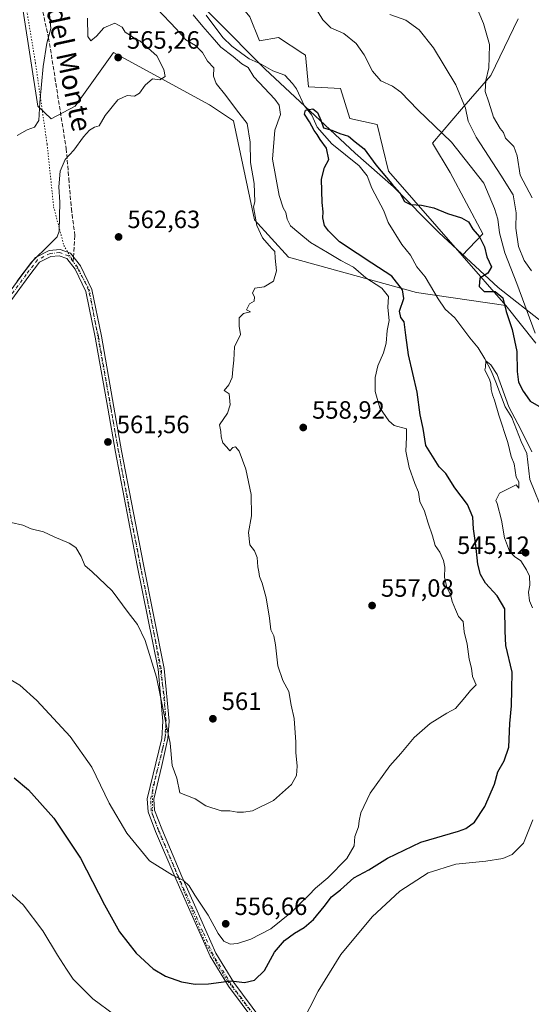
# Model space of a CAD drawing. Units: metres. Extents: x 580133 to 583587, y 4731210 to 4733564.
# Drawn here: x 581698 to 581902, y 4731643 to 4732037 of the extents above; entities that cross this region are included whole.
import ezdxf
from ezdxf.enums import TextEntityAlignment as Align

# ---------------------------------------------------------------- set-up
doc = ezdxf.new("R2010")
doc.units = ezdxf.units.M
doc.header["$MEASUREMENT"] = 0
for name, pattern in [('DGN Style 3', [2.307223458686699, 1.648016756204785, -0.6592067024819142]), ('DGN Style 4', [2.6384748266838614, 1.318413404963828, -0.6592067024819142, 0.001648016756204785, -0.6592067024819142]), ('DGN Style 5', [1.1536117293433497, 0.4944050268614355, -0.6592067024819142])]:
    doc.linetypes.add(name, pattern=pattern)
for name, color, linetype, lineweight in [('Arbolado forestal CxS', 92, 'Continuous', 0), ('Camino Cxs', 7, 'Continuous', 0), ('Camino eje', 30, 'DGN Style 4', 13), ('Corriente natural lineal', 142, 'Continuous', 13), ('Cultivos herbáceos CxS', 92, 'Continuous', 0), ('Curva de nivel maestra', 30, 'Continuous', 30), ('Curva de nivel normal', 30, 'Continuous', 0), ('Entidad de ámbito territorial', 7, 'Continuous', 0), ('Entidad de ámbito territorial CxS', 92, 'Continuous', 0), ('Pastizal CxS', 92, 'Continuous', 0), ('Prado CxS', 92, 'Continuous', 0), ('Punto de cota en terreno', 7, 'Continuous', 0), ('Rótulo de punto de cota en terreno', 7, 'Continuous', 0), ('Senda', 7, 'DGN Style 3', 0), ('Senda no paivmentada conexión', 7, 'DGN Style 3', 0), ('Texto cartográfico', 7, 'Continuous', 0), ('Vía pecuaria eje', 92, 'DGN Style 5', 0)]:
    doc.layers.add(name, color=color, linetype=linetype, lineweight=lineweight)
doc.styles.add('Style-Arial', font='txt')

# ---------------------------------------------------------------- blocks, each defined once
blk = doc.blocks.new('*U18')
at = {"layer": 'Cultivos herbáceos CxS', "color": 92, "linetype": 'Continuous', "lineweight": 0}
for points in [[(581698.9027000006, 4732040.9221, 574.0123000000021), (581704.8847000003, 4732002.7863, 570.5114999999934), (581710.1732999999, 4731997.669700001, 568.4870999999986), (581719.8406999996, 4732002.785900001, 566.1468000000023), (581735.0746999999, 4732024.254100001, 565.3806999999942), (581773.5910999998, 4732003.289100001, 563.3782000000066), (581783.1193000004, 4731996.9813, 562.4597999999969), (581791.5789000001, 4731957.262700001, 560.5587999999989), (581805.1923000002, 4731942.274300001, 559.0678000000044), (581816.2648999998, 4731939.2181, 557.4694000000018), (581856.4005000005, 4731928.1425, 547.290399999998), (581892.2187000001, 4731922.9683, 550.5553000000073), (581904.2726999996, 4731907.9113, 554.5295000000042)], [(581897.1946999999, 4732037.8147, 567.7188000000025), (581886.1840000004, 4732015.146700001, 565.4440999999933), (581874.5259999996, 4732001.5461, 559.3972999999969), (581862.8679000001, 4731987.945499999, 554.0656000000017), (581869.9918999998, 4731976.287500001, 552.3120000000055), (581882.9445000002, 4731951.676100001, 550.8920000000071), (581874.7758999999, 4731942.924100001, 549.4640000000073), (581845.1848999998, 4731976.777899999, 551.1187999999966), (581840.6984999999, 4731995.483300001, 552.2541000000056), (581829.8076999999, 4731997.8025, 550.9982000000019), (581825.9896999998, 4732009.9001, 550.8591000000015), (581813.2631000001, 4732010.537699999, 550.8295999999973), (581811.9901999999, 4732023.271500001, 551.0975000000036), (581810.9633, 4732023.9363, 551.138300000006), (581801.1725000005, 4732030.275900001, 551.2682999999961), (581793.5365000004, 4732029.0021, 551.1199000000051), (581789.7172999998, 4732038.553099999, 551.4290999999939)]]:
    blk.add_polyline3d(points, dxfattribs=at)
blk = doc.blocks.new('5PATER')
at = {"layer": 'Prado CxS', "linetype": 'Continuous', "lineweight": 0}
h = blk.add_hatch(color=51, dxfattribs=at)
edge = h.paths.add_edge_path()
edge.add_ellipse((0, 0), major_axis=(-0.1095731443231308, -0.1110710700762829), ratio=0.9994222409660322, start_angle=0, end_angle=360)

msp = doc.modelspace()

# ---------------------------------------------------------------- linework, layer by layer
at = {"layer": 'Arbolado forestal CxS', "color": 92, "linetype": 'Continuous', "lineweight": 0, "extrusion": (-0.02707418173624652, 0.03097478363015011, 0.9991534173801229), "elevation": 131366.1236270904, "flags": 128}
msp.add_lwpolyline([(-3552239.486800158, -3177137.070329258), (-3552239.486800158, -3177110.543434204)], dxfattribs=at)
at = {"layer": 'Arbolado forestal CxS', "color": 92, "linetype": 'Continuous', "lineweight": 0}
for points in [[(581802.2692999998, 4732137.8167, 566.1036000000023), (581788.3552999999, 4732080.780900001, 559.8359000000055), (581769.3733000001, 4732063.4879, 552.8266000000004), (581789.7172999998, 4732038.553099999, 551.4290999999939), (581793.5365000004, 4732029.0021, 551.1199000000051), (581801.1725000005, 4732030.275900001, 551.2682999999961), (581810.9633, 4732023.9363, 551.138300000006), (581811.9901999999, 4732023.271500001, 551.0975000000036), (581813.2631000001, 4732010.537699999, 550.8295999999973), (581825.9896999998, 4732009.9001, 550.8591000000015), (581829.8076999999, 4731997.8025, 550.9982000000019), (581840.6984999999, 4731995.483300001, 552.2541000000056), (581845.1848999998, 4731976.777899999, 551.1187999999966), (581874.7758999999, 4731942.924100001, 549.4640000000073)], [(581789.7172999998, 4732038.553099999, 551.4290999999939), (581793.5365000004, 4732029.0021, 551.1199000000051), (581801.1725000005, 4732030.275900001, 551.2682999999961), (581810.9633, 4732023.9363, 551.138300000006), (581811.9901999999, 4732023.271500001, 551.0975000000036), (581813.2631000001, 4732010.537699999, 550.8295999999973), (581825.9896999998, 4732009.9001, 550.8591000000015), (581829.8076999999, 4731997.8025, 550.9982000000019), (581840.6984999999, 4731995.483300001, 552.2541000000056), (581845.1848999998, 4731976.777899999, 551.1187999999966), (581874.7758999999, 4731942.924100001, 549.4640000000073), (581892.2187000001, 4731922.9683, 550.5553000000073), (581856.4005000005, 4731928.1425, 547.290399999998), (581816.2648999998, 4731939.2181, 557.4694000000018), (581805.1923000002, 4731942.274300001, 559.0678000000044), (581791.5789000001, 4731957.262700001, 560.5587999999989), (581783.1193000004, 4731996.9813, 562.4597999999969), (581773.5910999998, 4732003.289100001, 563.3782000000066), (581735.0746999999, 4732024.254100001, 565.3806999999942), (581719.8406999996, 4732002.785900001, 566.1468000000023), (581710.1732999999, 4731997.669700001, 568.4870999999986), (581704.8847000003, 4732002.7863, 570.5114999999934), (581698.9027000006, 4732040.9221, 574.0123000000021)], [(581892.2187000001, 4731922.9683, 550.5553000000073), (581856.4005000005, 4731928.1425, 547.290399999998), (581816.2648999998, 4731939.2181, 557.4694000000018), (581805.1923000002, 4731942.274300001, 559.0678000000044), (581791.5789000001, 4731957.262700001, 560.5587999999989), (581783.1193000004, 4731996.9813, 562.4597999999969), (581773.5910999998, 4732003.289100001, 563.3782000000066), (581735.0746999999, 4732024.254100001, 565.3806999999942), (581719.8406999996, 4732002.785900001, 566.1468000000023), (581710.1732999999, 4731997.669700001, 568.4870999999986), (581704.8847000003, 4732002.7863, 570.5114999999934), (581698.9027000006, 4732040.9221, 574.0123000000021)]]:
    msp.add_polyline3d(points, dxfattribs=at)
at = {"layer": 'Camino Cxs', "color": 7, "linetype": 'Continuous', "lineweight": 0}
for points in [[(581689.7856999999, 4731923.174900001, 565.6524000000063), (581699.2117, 4731936.176300001, 565.513300000006), (581703.9090999998, 4731942.215700001, 565.7998999999982), (581709.3740999997, 4731945.036499999, 570.0896999999968), (581713.7660999997, 4731945.4025, 572.9377999999997), (581717.9040999999, 4731943.897700001, 575.0458000000071), (581721.9221000001, 4731938.831700001, 572.7975000000006), (581726.4011000004, 4731929.375700001, 566.8703999999998), (581730.3059, 4731910.665300001, 566.5163999999932), (581735.3086999999, 4731882.261700001, 561.7070999999996), (581738.3712999999, 4731864.692700001, 561.4299000000028), (581747.0767000001, 4731819.2315, 560.9281000000046), (581755.4744999995, 4731777.564900001, 560.803700000004), (581757.4250999996, 4731756.432499999, 560.5065999999933), (581756.9407000003, 4731749.5211, 560.3595999999961), (581754.4600999998, 4731738.6601, 561.0249999999943), (581751.2901, 4731725.110099999, 558.7856999999931), (581751.5500999996, 4731720.720100001, 558.2155000000057), (581754.4200999998, 4731713.2501, 558.1956000000064), (581762.4901000002, 4731694.2501, 556.3031000000046), (581768.1201, 4731681.6501, 555.1281000000017), (581776.1501000002, 4731663.450099999, 552.7287999999971), (581783.3501000004, 4731651.670100001, 550.7823999999965), (581794.1801000005, 4731637.220100001, 548.4070000000065)], [(581689.7856999999, 4731923.174900001, 565.6524000000063), (581699.2117, 4731936.176300001, 565.513300000006), (581703.9090999998, 4731942.215700001, 565.7998999999982), (581709.3740999997, 4731945.036499999, 570.0896999999968), (581713.7660999997, 4731945.4025, 572.9377999999997), (581717.9040999999, 4731943.897700001, 575.0458000000071), (581721.9221000001, 4731938.831700001, 572.7975000000006), (581726.4011000004, 4731929.375700001, 566.8703999999998), (581730.3059, 4731910.665300001, 566.5163999999932), (581735.3086999999, 4731882.261700001, 561.7070999999996), (581738.3712999999, 4731864.692700001, 561.4299000000028), (581747.0767000001, 4731819.2315, 560.9281000000046), (581755.4744999995, 4731777.564900001, 560.803700000004), (581757.4250999996, 4731756.432499999, 560.5065999999933), (581756.9407000003, 4731749.5211, 560.3595999999961), (581754.4600999998, 4731738.6601, 561.0249999999943), (581751.2901, 4731725.110099999, 558.7856999999931), (581751.5500999996, 4731720.720100001, 558.2155000000057), (581754.4200999998, 4731713.2501, 558.1956000000064), (581762.4901000002, 4731694.2501, 556.3031000000046), (581768.1201, 4731681.6501, 555.1281000000017), (581776.1501000002, 4731663.450099999, 552.7287999999971), (581783.3501000004, 4731651.670100001, 550.7823999999965), (581794.1801000005, 4731637.220100001, 548.4070000000065)], [(581792.1501000002, 4731635.590100001, 547.9606000000058), (581781.2001, 4731650.200099999, 550.292300000001), (581773.8400999998, 4731662.2401, 551.9600000000064), (581765.7500999998, 4731680.590100001, 554.3610000000045), (581760.1101000002, 4731693.210100001, 555.5913), (581752.0100999996, 4731712.280099999, 557.4609000000055), (581748.9801000003, 4731720.1601, 557.9628999999986), (581748.6700999998, 4731725.3301, 558.4361000000063), (581754.4275000002, 4731749.417099999, 560.0675000000047), (581754.9171000002, 4731756.404899999, 560.2213999999949), (581752.9972999999, 4731777.201900001, 560.6284000000014), (581744.6234999998, 4731818.749500001, 560.928899999999), (581735.9121000003, 4731864.242900001, 561.5696000000025), (581732.8463000003, 4731881.8303, 561.9676000000036), (581727.8507000003, 4731910.1929, 564.9823000000034), (581724.0144999997, 4731928.574100001, 565.1831999999995), (581719.7852999996, 4731937.502699999, 570.8111999999965), (581716.3849, 4731941.789899999, 572.7394999999962), (581713.4271, 4731942.865499999, 569.9949000000051), (581710.0780999997, 4731942.5865, 567.122199999998), (581705.5447000006, 4731940.2465, 565.0578999999998), (581701.2109000003, 4731934.674699999, 564.7066000000051), (581691.9301000005, 4731921.873500001, 565.3699999999953)], [(581792.1501000002, 4731635.590100001, 547.9606000000058), (581781.2001, 4731650.200099999, 550.292300000001), (581773.8400999998, 4731662.2401, 551.9600000000064), (581765.7500999998, 4731680.590100001, 554.3610000000045), (581760.1101000002, 4731693.210100001, 555.5913), (581752.0100999996, 4731712.280099999, 557.4609000000055), (581748.9801000003, 4731720.1601, 557.9628999999986), (581748.6700999998, 4731725.3301, 558.4361000000063), (581754.4275000002, 4731749.417099999, 560.0675000000047), (581754.9171000002, 4731756.404899999, 560.2213999999949), (581752.9972999999, 4731777.201900001, 560.6284000000014), (581744.6234999998, 4731818.749500001, 560.928899999999), (581735.9121000003, 4731864.242900001, 561.5696000000025), (581732.8463000003, 4731881.8303, 561.9676000000036), (581727.8507000003, 4731910.1929, 564.9823000000034), (581724.0144999997, 4731928.574100001, 565.1831999999995), (581719.7852999996, 4731937.502699999, 570.8111999999965), (581716.3849, 4731941.789899999, 572.7394999999962), (581713.4271, 4731942.865499999, 569.9949000000051), (581710.0780999997, 4731942.5865, 567.122199999998), (581705.5447000006, 4731940.2465, 565.0578999999998), (581701.2109000003, 4731934.674699999, 564.7066000000051), (581691.9301000005, 4731921.873500001, 565.3699999999953)]]:
    msp.add_polyline3d(points, dxfattribs=at)
at = {"layer": 'Camino eje', "color": 30, "linetype": 'DGN Style 4', "lineweight": 13}
for points in [[(581718.9990999997, 4731940.5055, 573.110400000005), (581717.1445000004, 4731942.843900001, 574.5206999999937), (581713.5965, 4731944.1339, 571.5176000000065), (581709.7260999996, 4731943.8115, 568.5956000000006), (581704.7269000001, 4731941.231100001, 565.4434000000037), (581700.2112999996, 4731935.4255, 565.1054000000004), (581690.8579000002, 4731922.5241, 565.3025999999954), (581687.3098999998, 4731915.428300001, 566.7541999999958), (581681.6656999998, 4731903.494700001, 568.444399999993), (581676.3437000001, 4731897.2051, 565.579899999997), (581665.0551000005, 4731882.691099999, 565.3491999999969), (581656.9917000001, 4731872.369899999, 563.0831000000035), (581639.5749000004, 4731851.8891, 562.6089999999967), (581631.1889000004, 4731843.9869, 562.1432000000059), (581622.3192999996, 4731835.4397, 561.7075999999943), (581608.4502999998, 4731824.9573, 560.3972000000067), (581600.3869000003, 4731817.216499999, 559.6241000000009), (581592.3234999999, 4731809.3145, 559.122199999998), (581585.7115000002, 4731802.541300001, 558.9309999999969), (581578.2933, 4731796.413100001, 560.4569000000047)], [(581793.1651, 4731636.405099999, 548.1843999999984), (581782.2751000002, 4731650.9351, 550.5246999999945), (581774.9951, 4731662.845100001, 552.2900999999983), (581770.9501, 4731672.020099999, 553.7263999999996), (581766.9351000004, 4731681.120100001, 554.6469999999972), (581761.3000999996, 4731693.7301, 555.922200000001), (581753.2150999998, 4731712.765100001, 557.8031000000046), (581750.2651000004, 4731720.440099999, 558.0908000000054), (581749.9801000003, 4731725.220100001, 558.6147000000057), (581753.1951000001, 4731738.965100001, 560.3828999999969), (581754.8251, 4731745.5701, 560.1515000000073), (581755.6668999996, 4731749.224099999, 560.2081999999937), (581756.1710999999, 4731756.4187, 560.3640000000014), (581754.2358999997, 4731777.383500001, 560.7158999999956), (581745.8501000004, 4731818.990499999, 560.9305000000022), (581737.1416999997, 4731864.467900001, 561.5562999999966), (581734.0774999997, 4731882.0461, 561.8378999999986), (581729.0783000002, 4731910.429099999, 565.7679000000062), (581725.2078999998, 4731928.9749, 566.053700000004), (581720.8537, 4731938.167099999, 571.8831999999966), (581718.9990999997, 4731940.5055, 573.110400000005)]]:
    msp.add_polyline3d(points, dxfattribs=at)
at = {"layer": 'Corriente natural lineal', "color": 142, "linetype": 'Continuous', "lineweight": 13}
for points in [[(581772.2401000002, 4732039.3101, 552.9888999999966), (581778.9501, 4732030.3101, 553.1974999999948), (581782.4901000002, 4732026.790100001, 552.7728000000062), (581789.4401000004, 4732021.8101, 551.9906999999948), (581794.2001, 4732019.5801, 551.529999999999), (581798.9401000004, 4732017.0101, 551.1008000000002), (581803.6901000004, 4732015.1601, 550.6276000000071), (581806.8601000002, 4732011.870100001, 550.3390000000073), (581808.4451000001, 4732009.720100001, 550.2926000000007), (581811.4353999998, 4732003.091800001, 550.049199999994), (581814.5044999998, 4731999.176000001, 549.9787999999971), (581816.7270000001, 4731994.4135, 549.7746000000043), (581822.5478999997, 4731987.7459, 549.3166999999958), (581833.5100999996, 4731978.9301, 548.8579000000027), (581836.6801000005, 4731974.920100001, 548.949099999998), (581838.5601000004, 4731969.9001, 548.6934000000037), (581843.3300999999, 4731960.870100001, 548.2157000000007), (581845.0401, 4731956.1801, 548.0439000000042), (581850.6201, 4731947.360099999, 547.7253000000055), (581854.0000999998, 4731943.100099999, 547.4682999999932), (581856.6001000004, 4731938.370100001, 547.1505000000034), (581859.9200999998, 4731934.370100001, 547.1312999999936), (581863.7701000003, 4731927.880100001, 546.4902000000002)], [(581863.7701000003, 4731927.880100001, 546.4902000000002), (581865.1101000002, 4731925.620100001, 546.4456000000064), (581867.9901000002, 4731921.470100001, 546.1122000000032), (581871.7401000002, 4731918.040100001, 546.2304000000004), (581877.7801000001, 4731909.9301, 545.8987999999954), (581881.1901000004, 4731905.940099999, 546.0154999999941), (581883.8300999999, 4731901.5801, 545.7376999999979), (581886.3000999996, 4731896.8301, 545.5016000000032), (581888.2600999996, 4731892.270099999, 545.4272000000057), (581891.9401000004, 4731882.350099999, 544.8791999999958), (581894.6001000004, 4731878.110099999, 545.3050999999978), (581898.3400999998, 4731868.4101, 544.9382000000041), (581900.6501000002, 4731863.670100001, 545.0644999999931), (581901.7901, 4731853.2401, 544.0366999999969), (581907.5800999999, 4731839.040100001, 544.0190000000002)]]:
    msp.add_polyline3d(points, dxfattribs=at)
at = {"layer": 'Cultivos herbáceos CxS', "color": 92, "linetype": 'Continuous', "lineweight": 0}
for points in [[(581802.2692999998, 4732137.8167, 566.1036000000023), (581788.3552999999, 4732080.780900001, 559.8359000000055), (581769.3733000001, 4732063.4879, 552.8266000000004), (581789.7172999998, 4732038.553099999, 551.4290999999939), (581793.5365000004, 4732029.0021, 551.1199000000051), (581801.1725000005, 4732030.275900001, 551.2682999999961), (581810.9633, 4732023.9363, 551.138300000006), (581811.9901999999, 4732023.271500001, 551.0975000000036), (581813.2631000001, 4732010.537699999, 550.8295999999973), (581825.9896999998, 4732009.9001, 550.8591000000015), (581829.8076999999, 4731997.8025, 550.9982000000019), (581840.6984999999, 4731995.483300001, 552.2541000000056), (581845.1848999998, 4731976.777899999, 551.1187999999966), (581874.7758999999, 4731942.924100001, 549.4640000000073)], [(581892.2187000001, 4731922.9683, 550.5553000000073), (581856.4005000005, 4731928.1425, 547.290399999998), (581816.2648999998, 4731939.2181, 557.4694000000018), (581805.1923000002, 4731942.274300001, 559.0678000000044), (581791.5789000001, 4731957.262700001, 560.5587999999989), (581783.1193000004, 4731996.9813, 562.4597999999969), (581773.5910999998, 4732003.289100001, 563.3782000000066), (581735.0746999999, 4732024.254100001, 565.3806999999942), (581719.8406999996, 4732002.785900001, 566.1468000000023), (581710.1732999999, 4731997.669700001, 568.4870999999986), (581704.8847000003, 4732002.7863, 570.5114999999934), (581698.9027000006, 4732040.9221, 574.0123000000021)], [(581897.1946999999, 4732037.8147, 567.7188000000025), (581886.1840000004, 4732015.146700001, 565.4440999999933), (581874.5259999996, 4732001.5461, 559.3972999999969), (581862.8679000001, 4731987.945499999, 554.0656000000017), (581869.9918999998, 4731976.287500001, 552.3120000000055), (581882.9445000002, 4731951.676100001, 550.8920000000071), (581874.7758999999, 4731942.924100001, 549.4640000000073)], [(581892.2187000001, 4731922.9683, 550.5553000000073), (581904.2726999996, 4731907.9113, 554.5295000000042)]]:
    msp.add_polyline3d(points, dxfattribs=at)
at = {"layer": 'Curva de nivel maestra', "color": 30, "linetype": 'Continuous', "lineweight": 30, "elevation": 550, "flags": 128}
msp.add_lwpolyline([(581695.2999999998, 4731733.710100001), (581701.0800000001, 4731728.9301), (581711.2999999998, 4731717.5101), (581721.8600000005, 4731701.530099999), (581731.5199999996, 4731682.780099999), (581737.5800000001, 4731672.0001), (581744.1799999997, 4731663.4301), (581751, 4731657.2601), (581755.9699999997, 4731654.220100001), (581762.4100000003, 4731652.0001), (581767.8099999996, 4731651.0601), (581773.2100000001, 4731651.2401), (581782.2699999996, 4731652.420100001), (581787.54, 4731651.720100001), (581791.54, 4731652.610099999), (581795.54, 4731656.5801), (581799.54, 4731663.860099999), (581803.54, 4731668.530099999), (581807.54, 4731671.520099999), (581811.4400000004, 4731673.790100001), (581815.2100000001, 4731676.9901), (581819.5199999996, 4731682.130100001), (581822.4400000004, 4731686.050100001), (581825.9600000001, 4731688.8301), (581831.4000000004, 4731693.700099999), (581837.4000000004, 4731696.800100001), (581844.8399999999, 4731701.530099999), (581858.2000000002, 4731707.960100001), (581873.2000000002, 4731712.340100001), (581876.1799999997, 4731713.4001), (581879.6600000003, 4731715.950099999), (581883.8600000005, 4731722.2401), (581887.7100000001, 4731731.130100001), (581889.0199999996, 4731736.130100001), (581891.5700000003, 4731740.520099999), (581893.4800000004, 4731746.040100001), (581893.79, 4731755.520099999), (581894.4699999997, 4731762.610099999), (581894.6799999997, 4731769.0801), (581894.7300000004, 4731775.9901), (581892.2699999996, 4731786.770099999), (581891.9100000003, 4731792.470100001), (581891.7699999996, 4731801.4301), (581888.7300000004, 4731806.5801), (581884.0899999999, 4731811.7501), (581882.0999999996, 4731815.130100001), (581881.04, 4731819.350099999), (581880.2100000001, 4731826.9001), (581879.25, 4731833.5001), (581878.9500000002, 4731838.200099999), (581876.9199999999, 4731843.1801), (581871.79, 4731849.940099999), (581868.2000000002, 4731855.6801), (581865.5599999996, 4731858.370100001), (581863.5300000003, 4731861.450099999), (581860.2199999997, 4731866.8101), (581859.1200000001, 4731873.6801), (581857.9699999997, 4731879.090100001), (581856.7000000002, 4731888.2501), (581853.29, 4731903.210100001), (581852.1600000003, 4731911.110099999), (581851.5099999999, 4731916.450099999), (581850.1200000001, 4731918.1601), (581849.7000000002, 4731920.720100001), (581851.3899999997, 4731925.710100001), (581850.9100000003, 4731929.190099999), (581846.5199999996, 4731934.6801), (581838.5300000003, 4731939.840100001), (581832.7400000002, 4731943.8301), (581825.5800000001, 4731948.5101), (581821.2100000001, 4731952.920100001), (581819.5999999996, 4731954.970100001), (581819.0099999999, 4731958.110099999), (581819.0599999996, 4731960.450099999), (581818.6399999997, 4731964.220100001), (581818.4400000004, 4731973.520099999), (581819.6600000003, 4731978.290100001), (581821.3300000001, 4731981.4101), (581820.3600000005, 4731986.040100001), (581817.9199999999, 4731989.390100001), (581816.6699999999, 4731991.440099999), (581815.4400000004, 4731993.030099999), (581813.6299999999, 4731996.550100001), (581811.5800000001, 4731999.640100001), (581812.0700000003, 4732001.2501), (581814.8799999999, 4732001.7301), (581816.8300000001, 4732000.200099999), (581818.1399999997, 4731997.170100001), (581819.2599999999, 4731994.1801), (581822.4900000002, 4731993.2501), (581825.7199999997, 4731991.790100001), (581829.2000000002, 4731990.780099999), (581831.8600000005, 4731988.530099999), (581835.5300000003, 4731985.7401), (581840.1900000004, 4731979.280099999), (581846.5800000001, 4731971.630100001), (581849.8200000003, 4731968.030099999), (581851.5999999996, 4731964.620100001), (581854, 4731963.4001), (581858.3899999997, 4731963.120100001), (581863.4199999999, 4731962.0101), (581868.8200000003, 4731959.7401), (581874.4199999999, 4731958.050100001), (581877.2999999998, 4731956.4101), (581878.9500000002, 4731953.5801), (581881.6399999997, 4731950.470100001), (581883.6900000004, 4731946.5001), (581884.6299999999, 4731942.4001), (581886.4400000004, 4731938.460100001), (581885.0499999998, 4731935.880100001), (581881.7699999996, 4731933.940099999), (581881.5, 4731930.520099999), (581883.5899999999, 4731928.5101), (581887.9600000001, 4731928.540100001), (581891.0599999996, 4731925.9801), (581892.29, 4731920.540100001), (581894.7000000002, 4731913.360099999), (581896.6399999997, 4731904.5001), (581896.7199999997, 4731896.470100001), (581897.2699999996, 4731892.2401), (581899.1399999997, 4731888.5801), (581900.7800000003, 4731886.390100001), (581901.9199999999, 4731884.5801), (581906.4000000004, 4731882.050100001)], dxfattribs=at)
at = {"layer": 'Curva de nivel normal', "color": 30, "linetype": 'Continuous', "lineweight": 0, "flags": 128}
for points, elevation in [([(581877.6799999997, 4732049.220100001), (581883.2300000004, 4732035.880100001), (581885.6399999997, 4732027.5001), (581885.5899999999, 4732022.470100001), (581885.4199999999, 4732018.1801), (581884.2400000002, 4732013.140100001), (581883.8799999999, 4732008.640100001), (581885.4199999999, 4732004.4301), (581887.3099999996, 4731998.3301), (581890, 4731993.920100001), (581891.3399999999, 4731992.2601), (581892.1299999999, 4731989.960100001), (581895.4100000003, 4731986.640100001), (581896.7400000002, 4731982.9001), (581897.9100000003, 4731975.190099999), (581902.7699999996, 4731966.130100001)], 565.0000000000001), ([(581903.9400000004, 4731911.8101), (581896.6699999999, 4731931.700099999), (581891.8799999999, 4731944.0801), (581889.7300000004, 4731951.9901), (581888.9800000004, 4731957.5701), (581887.6200000001, 4731961.860099999), (581883.4500000002, 4731971.960100001), (581870.4400000004, 4731988.340100001), (581857, 4732001.4001), (581850.2000000002, 4732008.4001), (581846.8600000005, 4732010.8201), (581842.1200000001, 4732012.9801), (581838.8499999996, 4732016.8301), (581835.4800000004, 4732023.4001), (581832.3399999999, 4732027.920100001), (581827.4100000003, 4732031.920100001), (581822.2000000002, 4732034.2401), (581818.9299999997, 4732037.4101), (581814.0899999999, 4732045.3301)], 555), ([(581694.2100000001, 4731835.960100001), (581698.8700000001, 4731834.940099999), (581702.2100000001, 4731833.5001), (581707.04, 4731832.270099999), (581711.3600000005, 4731830.2601), (581717.3200000003, 4731827.690099999), (581719.9900000002, 4731825.940099999), (581722.1200000001, 4731822.440099999), (581723.7000000002, 4731818.8201), (581726.5700000003, 4731816.300100001), (581734.5999999996, 4731808.600099999), (581740.9500000002, 4731799.9801), (581744.6799999997, 4731795.210100001), (581747.8399999999, 4731788.7601), (581752.3200000003, 4731774.090100001), (581756.0499999998, 4731755.710100001), (581757.8200000003, 4731747.600099999), (581758.6600000003, 4731738.710100001), (581760.4400000004, 4731733.530099999), (581761.6500000004, 4731727.690099999), (581767.7999999998, 4731725.360099999), (581772.04, 4731722.540100001), (581778.1900000004, 4731720.5001), (581781.6799999997, 4731720.520099999), (581784.7000000002, 4731720.0101), (581787.2199999997, 4731720.020099999), (581790.8200000003, 4731720.5001), (581799.2100000001, 4731724.640100001), (581806.3399999999, 4731731.110099999), (581808.3399999999, 4731734.640100001), (581808.7300000004, 4731738.450099999), (581808.1900000004, 4731743.850099999), (581808.1799999997, 4731748.040100001), (581807.5199999996, 4731757.440099999), (581806.2999999998, 4731762.890100001), (581805.29, 4731768.340100001), (581802.8899999997, 4731772.6801), (581800.9100000003, 4731778.550100001), (581800.0599999996, 4731787.0101), (581799.3300000001, 4731790.620100001), (581798.0599999996, 4731793.020099999), (581797.54, 4731797.6801), (581796.2199999997, 4731805.840100001), (581794.6399999997, 4731811.770099999), (581793.6200000001, 4731814.370100001), (581793.3799999999, 4731816.300100001), (581792.8799999999, 4731818.2501), (581792.6600000003, 4731822.030099999), (581791.5700000003, 4731824.630100001), (581789.7100000001, 4731827.040100001), (581789.2199999997, 4731831.940099999), (581790.4500000002, 4731838.6601), (581790.2400000002, 4731847.1801), (581788.0800000001, 4731857.380100001), (581785.4600000001, 4731864.610099999), (581783.9800000004, 4731866.3101), (581782.9100000003, 4731866.0701), (581781.6600000003, 4731864.780099999), (581780.54, 4731866.220100001), (581778.9000000004, 4731867.860099999), (581778.2100000001, 4731870.300100001), (581778.0599999996, 4731872.450099999), (581777.5999999996, 4731875.120100001), (581780.75, 4731879.780099999), (581781.8600000005, 4731883.1601), (581781.4400000004, 4731887.5601), (581779.4900000002, 4731888.8301), (581781.3499999996, 4731891.110099999), (581782.6900000004, 4731894.040100001), (581782.9100000003, 4731897.4901), (581783.2800000003, 4731900.9801), (581783.5899999999, 4731906.340100001), (581785.9199999999, 4731911.360099999), (581785.4299999997, 4731914.6801), (581785.4600000001, 4731918.050100001), (581787.2199999997, 4731919.7401), (581790.0099999999, 4731920.460100001), (581788.3600000005, 4731921.270099999), (581789.5899999999, 4731923.590100001), (581791.4400000004, 4731924.720100001), (581791.5700000003, 4731926.4301), (581790.8200000003, 4731927.8301), (581791.6799999997, 4731929.870100001), (581795.5, 4731930.440099999), (581799.2599999999, 4731932.700099999), (581800.3399999999, 4731936.780099999), (581799.8600000005, 4731941.860099999), (581799.7000000002, 4731944.600099999), (581798.6600000003, 4731945.5801), (581797.4600000001, 4731947.040100001), (581794.7800000003, 4731950.020099999), (581792.4600000001, 4731955.0001), (581791.2100000001, 4731962.450099999), (581791.6799999997, 4731964.450099999), (581791.5099999999, 4731971.770099999), (581790, 4731980.200099999), (581789.8600000005, 4731988.440099999), (581788.6900000004, 4731995.840100001), (581784.3700000001, 4732001.280099999), (581780.1200000001, 4732007.030099999), (581776.2000000002, 4732011.890100001), (581775.1799999997, 4732014.780099999), (581775.3200000003, 4732018.120100001), (581772.79, 4732020.780099999), (581770.7400000002, 4732024.2601), (581768, 4732027.130100001), (581764.04, 4732029.4101), (581760.4000000004, 4732033.670100001), (581752.4199999999, 4732041.970100001)], 560), ([(581767.0700000003, 4732039.440099999), (581770.8399999999, 4732034.690099999), (581774.7000000002, 4732030.450099999), (581778.1299999999, 4732026.470100001), (581783.0999999996, 4732022.6801), (581786.5499999998, 4732019.800100001), (581789.0199999996, 4732018.270099999), (581791.3499999996, 4732014.600099999), (581799.7400000002, 4732005.6501), (581801.4000000004, 4732003.220100001), (581802, 4731999.520099999), (581799.79, 4731993.1601), (581798.8499999996, 4731981.620100001), (581801.4900000002, 4731967.0801), (581803.0300000003, 4731962.0601), (581804.1399999997, 4731960.190099999), (581804.6799999997, 4731957.540100001), (581806.0099999999, 4731954.9101), (581809.3600000005, 4731952.020099999), (581813.9500000002, 4731948.130100001), (581820.8799999999, 4731944.190099999), (581826.1500000004, 4731941.030099999), (581831.2699999996, 4731938.2401), (581836.2000000002, 4731934.0101), (581842.5899999999, 4731929.840100001), (581845.2800000003, 4731926.5601), (581844.9800000004, 4731922.1801), (581845.4699999997, 4731916.950099999), (581844.7400000002, 4731912.9301), (581844.2999999998, 4731907.860099999), (581843.2999999998, 4731903.9301), (581840.9800000004, 4731898.780099999), (581839.9000000004, 4731894.120100001), (581839.9600000001, 4731888.450099999), (581841.8200000003, 4731881.9001), (581845.3300000001, 4731876.7401), (581847.4600000001, 4731874.9001), (581852.4900000002, 4731873.5601), (581852.4800000004, 4731870.170100001), (581852.1600000003, 4731864.620100001), (581853.4500000002, 4731858.040100001), (581855.7599999999, 4731851.6801), (581857.29, 4731848.210100001), (581857.8399999999, 4731844.420100001), (581859.6600000003, 4731840.5801), (581861.0999999996, 4731835.7301), (581862.9000000004, 4731830.670100001), (581863.8799999999, 4731826.790100001), (581865.79, 4731824.120100001), (581867.3099999996, 4731820.780099999), (581867.75, 4731818.0801), (581867.5999999996, 4731814.140100001), (581868.6500000004, 4731809.9101), (581870.0800000001, 4731807.200099999), (581870.6799999997, 4731804.380100001), (581872.04, 4731801.170100001), (581873.3300000001, 4731798.360099999), (581875.0700000003, 4731796.4101), (581875.5499999998, 4731792.2501), (581876.7100000001, 4731787.3201), (581877.5800000001, 4731781.220100001), (581878.4600000001, 4731777.610099999), (581878.8899999997, 4731774.350099999), (581880.4000000004, 4731770.9301), (581878.0300000003, 4731768.670100001), (581875.7800000003, 4731765.840100001), (581872.0099999999, 4731761.460100001), (581868.5300000003, 4731759.640100001), (581861.8600000005, 4731755.4801), (581855.5499999998, 4731749.850099999), (581850.1900000004, 4731743.4301), (581845.7199999997, 4731738.460100001), (581837.9600000001, 4731727.5101), (581834.2199999997, 4731719.6501), (581833.4500000002, 4731716.5101), (581833.2199999997, 4731714.0801), (581831.7599999999, 4731710.2601), (581831.4600000001, 4731706.4101), (581828.5599999996, 4731701.460100001), (581820.9800000004, 4731693.6501), (581815.9500000002, 4731689.5601), (581813.3499999996, 4731686.6501), (581810.6600000003, 4731684.1601), (581806.4600000001, 4731679.940099999), (581798.1100000005, 4731673.210100001), (581790.0599999996, 4731669.110099999), (581784.7800000003, 4731667.4101), (581781.8399999999, 4731667.090100001), (581779.3499999996, 4731668.280099999), (581777.0899999999, 4731671.4001), (581773.0700000003, 4731678.670100001), (581767.7100000001, 4731686.6501), (581765.4199999999, 4731690.4801), (581763.1200000001, 4731692.620100001), (581758.7400000002, 4731694.720100001), (581749.54, 4731700.460100001), (581740.5099999999, 4731711.520099999), (581733.3399999999, 4731723.5701), (581726.3899999997, 4731738.040100001), (581717.7800000003, 4731750.280099999), (581704.3799999999, 4731764.700099999), (581697.6399999997, 4731770.890100001), (581691.5499999998, 4731774.470100001)], 555), ([(581696.3799999999, 4731932.600099999), (581702.2400000002, 4731940.3201), (581709.6600000003, 4731947.450099999), (581712.5899999999, 4731950.440099999), (581713.3200000003, 4731952.780099999), (581713.6399999997, 4731964.360099999), (581713.2000000002, 4731970.550100001), (581713.7800000003, 4731976.790100001), (581715.7999999998, 4731981.370100001), (581719.2300000004, 4731985.120100001), (581723.1299999999, 4731990.4801), (581725.54, 4731993.1501), (581727.54, 4731994.360099999), (581729.4299999997, 4731994.860099999), (581731.75, 4731999.040100001), (581736.9199999999, 4732005.280099999), (581740.5499999998, 4732007.0801), (581743.54, 4732006.8101), (581745.5800000001, 4732008.0601), (581747.8099999996, 4732011.2601), (581750.7800000003, 4732013.7501), (581753.6900000004, 4732013.360099999), (581755.8200000003, 4732014.710100001), (581755.2800000003, 4732017.460100001), (581752.4900000002, 4732022.9901), (581745.6100000005, 4732028.9101), (581743.6600000003, 4732029.920100001), (581742, 4732031.120100001), (581739.7699999996, 4732032.4101), (581738.6600000003, 4732034.470100001), (581735.6100000005, 4732036.040100001), (581731.2199999997, 4732034.1801), (581728.3200000003, 4732030.780099999), (581726.0700000003, 4732028.960100001), (581724.9000000004, 4732030.7501), (581724.7400000002, 4732038.020099999)], 565.0000000000001), ([(581696.6100000005, 4731991.0101), (581700.5899999999, 4731993.3101), (581703.4400000004, 4731994.4301), (581705.1699999999, 4731997.020099999), (581705.6600000003, 4732004.3101), (581707, 4732018.7501), (581708.4699999997, 4732027.9801), (581710.0599999996, 4732033.9101), (581709.5, 4732039.6501)], 570), ([(581845.8300000001, 4732039.550100001), (581852.1799999997, 4732037.220100001), (581857.4600000001, 4732033.3201), (581863.2800000003, 4732026.140100001), (581872.1399999997, 4732011.340100001), (581876.1299999999, 4732002.0001), (581877.1100000005, 4731996.7601), (581880.3499999996, 4731990.3201), (581890.2199999997, 4731975.1601), (581895.1100000005, 4731967.300100001), (581896.3600000005, 4731960.130100001), (581896.25, 4731953.9101), (581897.3099999996, 4731946.520099999), (581899.5899999999, 4731940.9101), (581902.5599999996, 4731936.880100001)], 560), ([(581902.8499999996, 4731801.780099999), (581901.6600000003, 4731804.6801), (581901.2400000002, 4731808.120100001), (581901.8300000001, 4731810.870100001), (581901.7599999999, 4731814.450099999), (581900.4299999997, 4731817.0001), (581898.2199999997, 4731820.620100001), (581895.6600000003, 4731822.450099999), (581893.7400000002, 4731824.530099999), (581891.6200000001, 4731829.880100001), (581890.5199999996, 4731836.890100001), (581888.7000000002, 4731843.620100001), (581888.1799999997, 4731844.8101), (581889.7000000002, 4731847.7601), (581896.3600000005, 4731851.120100001), (581897.4100000003, 4731849.700099999), (581897.3600000005, 4731852.2401), (581896.2999999998, 4731854.220100001), (581895.5199999996, 4731859.4901), (581894.3499999996, 4731862.460100001), (581893.0199999996, 4731868.050100001), (581889.4800000004, 4731878.960100001), (581887.6900000004, 4731885.0601), (581886.9000000004, 4731887.120100001), (581886.3799999999, 4731889.350099999), (581886.1799999997, 4731891.5601), (581885.6200000001, 4731893.4801), (581884.6200000001, 4731895.380100001), (581883.8399999999, 4731897.220100001), (581884.0499999998, 4731898.290100001), (581884.2527000001, 4731900.7674), (581886.2648, 4731899.126900001), (581888.7276999997, 4731895.2459), (581893.4297000002, 4731882.4089), (581898.2808999997, 4731873.303500001), (581902.6096999999, 4731864.3474)], 545), ([(581810.4500000002, 4731635.130100001), (581817.1100000005, 4731648.210100001), (581826.1600000003, 4731662.950099999), (581838.7599999999, 4731678.0701), (581849.7400000002, 4731688.280099999), (581861.1600000003, 4731695.640100001), (581872.2000000002, 4731699.140100001), (581884.2000000002, 4731700.360099999), (581891, 4731701.370100001), (581894.75, 4731702.9801), (581899.2800000003, 4731707.550100001), (581903.0800000001, 4731716.920100001)], 545), ([(581690.6799999997, 4731690.270099999), (581698.9600000001, 4731682.880100001), (581706.9000000004, 4731672.4801), (581712.6699999999, 4731662.720100001), (581716.2599999999, 4731657.020099999), (581719.0199999996, 4731653.090100001), (581726.8600000005, 4731645.210100001), (581735.4699999997, 4731638.7501)], 545)]:
    msp.add_lwpolyline(points, dxfattribs=dict(at, elevation=elevation))
at = {"layer": 'Entidad de ámbito territorial', "color": 7, "linetype": 'Continuous', "lineweight": 0, "flags": 128}
msp.add_lwpolyline([(581755.6610000015, 4732058.267), (581795.7860000014, 4732017.785000001), (581831.8729999998, 4731983.953000002), (581847.1960000005, 4731970.539), (581865.3880000003, 4731952.229), (581889.0980000009, 4731930.218000002), (581907.1030000015, 4731915.968)], dxfattribs=at)
msp.add_lwpolyline([(581755.6610000015, 4732058.267), (581795.7860000014, 4732017.785000001), (581831.8729999998, 4731983.953000002), (581847.1960000005, 4731970.539), (581865.3880000003, 4731952.229), (581889.0980000009, 4731930.218000002), (581907.1030000015, 4731915.968)], dxfattribs=at)
at = {"layer": 'Entidad de ámbito territorial CxS', "color": 92, "linetype": 'Continuous', "lineweight": 0, "flags": 128}
for points in [[(581755.6610000009, 4732058.267000001), (581795.7860000008, 4732017.785), (581831.8729999993, 4731983.953000001), (581847.1959999999, 4731970.539), (581865.3879999996, 4731952.228999999), (581889.0980000005, 4731930.218000002), (581907.1030000009, 4731915.967999999)], [(581907.1030000009, 4731915.967999999), (581889.0980000005, 4731930.218000002), (581865.3879999996, 4731952.228999999), (581847.1959999999, 4731970.539), (581831.8729999993, 4731983.953000001), (581795.7860000008, 4732017.785), (581755.6610000009, 4732058.267000001)]]:
    msp.add_lwpolyline(points, dxfattribs=at)
at = {"layer": 'Pastizal CxS', "color": 92, "linetype": 'Continuous', "lineweight": 0, "extrusion": (-0.02707418173624652, 0.03097478363015011, 0.9991534173801229), "elevation": 131366.1236270904, "flags": 128}
msp.add_lwpolyline([(-3552239.486800158, -3177137.070329258), (-3552239.486800158, -3177110.543434204)], dxfattribs=at)
at = {"layer": 'Pastizal CxS', "color": 92, "linetype": 'Continuous', "lineweight": 0}
for points in [[(581904.2726999996, 4731907.9113, 554.5295000000042), (581892.2187000001, 4731922.9683, 550.5553000000073), (581874.7758999999, 4731942.924100001, 549.4640000000073), (581882.9445000002, 4731951.676100001, 550.8920000000071), (581869.9918999998, 4731976.287500001, 552.3120000000055), (581862.8679000001, 4731987.945499999, 554.0656000000017), (581874.5259999996, 4732001.5461, 559.3972999999969), (581886.1840000004, 4732015.146700001, 565.4440999999933), (581897.1946999999, 4732037.8147, 567.7188000000025)], [(581897.1946999999, 4732037.8147, 567.7188000000025), (581886.1840000004, 4732015.146700001, 565.4440999999933), (581874.5259999996, 4732001.5461, 559.3972999999969), (581862.8679000001, 4731987.945499999, 554.0656000000017), (581869.9918999998, 4731976.287500001, 552.3120000000055), (581882.9445000002, 4731951.676100001, 550.8920000000071), (581874.7758999999, 4731942.924100001, 549.4640000000073)], [(581892.2187000001, 4731922.9683, 550.5553000000073), (581904.2726999996, 4731907.9113, 554.5295000000042)]]:
    msp.add_polyline3d(points, dxfattribs=at)
at = {"layer": 'Senda', "color": 7, "linetype": 'DGN Style 3', "lineweight": 0}
msp.add_polyline3d([(581700.7351000002, 4732067.6151, 583.8643000000011), (581709.1700999998, 4732030.190099999, 582.5013999999937), (581714.9250999996, 4731993.7301, 578.3785000000062), (581716.1851000004, 4731985.7601, 578.2837000000001), (581717.2251000004, 4731973.7751, 575.7642999999953), (581718.2701000003, 4731961.7601, 574.0338999999949), (581719.6747000003, 4731950.867699999, 573.6891999999935), (581719.1202999996, 4731942.3643, 574.8108999999968)], dxfattribs=at)
at = {"layer": 'Senda no paivmentada conexión', "color": 7, "linetype": 'DGN Style 3', "lineweight": 0, "extrusion": (-0.04386767941666647, -0.6727825285992678, 0.7385386218162001), "elevation": -3208662.296869727, "flags": 128}
msp.add_lwpolyline([(272601.7273832188, 3515657.91385647), (272601.7273832188, 3515655.391649672)], dxfattribs=at)
at = {"layer": 'Vía pecuaria eje', "color": 92, "linetype": 'DGN Style 5', "lineweight": 0}
for points in [[(581508.1449999996, 4732476.413100001, 599.1217999999935), (581497.9765, 4732462.467700001, 590.4756000000052), (581485.6085000001, 4732452.7127, 594.0492999999988), (581477.3490000004, 4732446.198200001, 592.5639999999985), (581473.2816000005, 4732438.0634, 591.167100000006), (581472.4100000003, 4732420.341200001, 590.670100000003), (581491.8754000004, 4732380.248400001, 592.3954999999987), (581516.2796999998, 4732346.8377, 591.523000000001), (581558.9873000003, 4732304.420700001, 596.235799999995), (581582.5199999996, 4732287.2796, 592.1125000000029), (581611.2823000001, 4732260.841499999, 592.3993000000046), (581644.4024, 4732242.8288, 587.3942999999999), (581653.7385, 4732235.589600001, 586.0246000000043), (581662.8030000003, 4732223.968499999, 585.1811000000016), (581679.0724999999, 4732195.8454, 585.9260000000068), (581684.8830000004, 4732184.224300001, 584.8818000000028), (581688.1369000003, 4732166.3279, 584.3793000000006), (581693.4035, 4732099.0781, 582.6353999999993), (581695.1509999996, 4732072.865700001, 585.9084000000003), (581703.8885000005, 4732020.149800001, 581.2942000000039), (581708.5483999997, 4731987.529999999, 579.6809999999969), (581711.1697000006, 4731962.482600001, 571.4896000000008), (581715.2472000001, 4731947.046499999, 574.9006999999983)], [(581715.2472000001, 4731947.046499999, 574.9006999999983), (581722.5352999996, 4731934.603399999, 569.3260000000009), (581725.4408, 4731929.280300001, 566.3411999999954), (581729.7403999995, 4731905.5507, 566.3654999999999), (581741.1290999996, 4731842.564400001, 561.2256000000052), (581752.0528999995, 4731787.9453, 560.8196000000025), (581755.5392000005, 4731766.0976, 560.4980000000069), (581756.2364999996, 4731752.1523, 560.3138000000035), (581754.1447000002, 4731742.3906, 560.1370000000024), (581750.8908000002, 4731730.0722, 559.8362000000052), (581750.6584000001, 4731719.148399999, 558.0354999999981), (581752.7501999997, 4731713.5703, 557.7541999999958), (581759.0256000003, 4731698.6953, 556.6082000000024), (581771.8087999999, 4731667.783199999, 552.8122000000003), (581779.7111000001, 4731653.837900001, 550.8815000000031), (581791.5646000003, 4731638.265699999, 548.4455000000017)]]:
    msp.add_polyline3d(points, dxfattribs=at)

# ---------------------------------------------------------------- block references
at = {"layer": 'Cultivos herbáceos CxS', "color": 92, "linetype": 'Continuous', "lineweight": 0}
msp.add_blockref('*U18', (0, 0), dxfattribs=at)
at = {"layer": 'Punto de cota en terreno', "color": 7, "linetype": 'Continuous', "lineweight": 0, "xscale": 10, "yscale": 10, "zscale": 10}
for p in [(581737, 4732022.289999999, 565.2599999999948), (581737.1699999999, 4731950.42, 562.6300000000047), (581811.1100000005, 4731874.07, 558.9199999999983), (581732.9000000004, 4731868.27, 561.5599999999977), (581900.1200000001, 4731823.9, 544.8899999999994), (581838.6799999997, 4731802.74, 557.0800000000017), (581774.9299999997, 4731757.380000001, 561), (581780.0499999998, 4731675.230000001, 556.6600000000036)]:
    msp.add_blockref('5PATER', p, dxfattribs=at)

# ---------------------------------------------------------------- texts
at = {"layer": 'Rótulo de punto de cota en terreno', "color": 7, "linetype": 'Continuous', "lineweight": 0, "style": 'Style-Arial'}
for s, p in [('565,26', (581740.5278000003, 4732025.8178)), ('562,63', (581740.6978000002, 4731953.947799999)), ('558,92', (581814.6377999998, 4731877.597800001)), ('561,56', (581736.4277999997, 4731871.797800001)), ('545,12', (581872.6771999998, 4731823.409700001)), ('557,08', (581842.2078, 4731806.2678)), ('561', (581778.4578, 4731760.9078)), ('556,66', (581783.5778000001, 4731678.7578))]:
    msp.add_text(s, height=7.000000000000002, dxfattribs=at).set_placement(p)
at = {"layer": 'Texto cartográfico', "color": 7, "linetype": 'Continuous', "lineweight": 0, "style": 'Style-Arial'}
msp.add_text('Camino del Monte', height=8, rotation=282.1639901511668, dxfattribs=at).set_placement((581713.0384015237, 4732038.124808025), align=Align.MIDDLE_CENTER)

doc.saveas('drawing.dxf')
